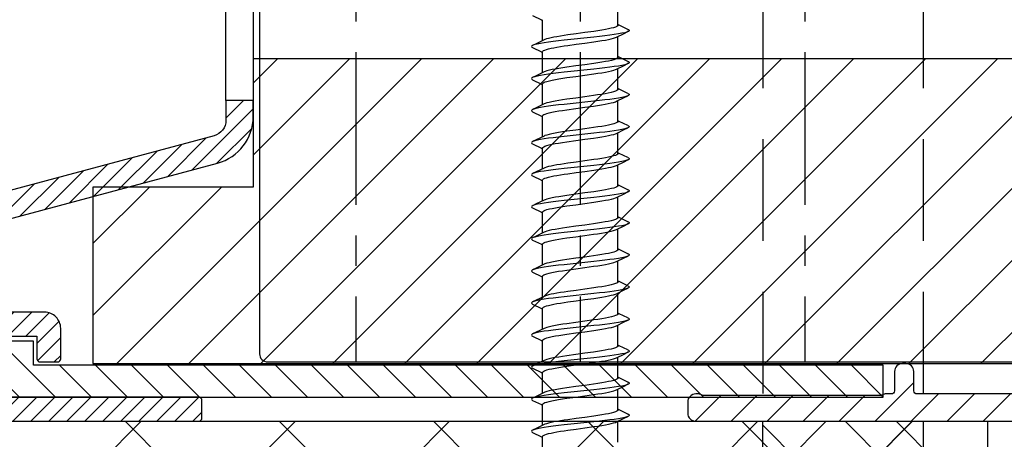
# Model space of a CAD drawing. Units: millimetres. Extents: x 104 to 1154, y -2756 to 1572.
# Drawn here: x 524 to 586, y 1007 to 1033 of the extents above; entities that cross this region are included whole.
import ezdxf

# ---------------------------------------------------------------- set-up
doc = ezdxf.new("R2010")
doc.units = ezdxf.units.MM
doc.linetypes.add('CENTER', pattern=[50.8, 31.75, -6.35, 6.35, -6.35])
doc.linetypes.add('HIDDEN', pattern=[9.525, 6.35, -3.175])
for name, color, linetype in [('Annotaties', 30, 'Continuous'), ('Bevestiging', 250, 'Continuous'), ('Constructie', 1, 'Continuous'), ('Rooster', 5, 'Continuous')]:
    doc.layers.add(name, color=color, linetype=linetype)
doc.styles.add('MAATLIJN', font='arial.ttf')
doc.dimstyles.new('BWSTLEA25_5', dxfattribs={"dimtxt": 13, "dimasz": 5, "dimexe": 0, "dimexo": 0, "dimgap": 0, "dimtad": 0, "dimdec": 0, "dimzin": 0, "dimdsep": 46, "dimtxsty": 'MAATLIJN', "dimblk1": 'DOT', "dimblk2": 'DOT', "dimsah": 1, "dimcen": 0, "dimse1": 1, "dimse2": 1, "dimclrd": 1, "dimclre": 1, "dimclrt": 2, "dimadec": 0, "dimazin": 0, "dimtfac": 0.75, "dimtdec": 4, "dimtix": 1, "dimtmove": 2, "dimatfit": 3, "dimldrblk": 'DOT', "dimfxl": 1, "dimtvp": 1.5, "dimtolj": 1, "dimtzin": 0, "dimarcsym": 0})

# ---------------------------------------------------------------- blocks, each defined once
blk = doc.blocks.new('zelftapper L80')
at = {"layer": 'Bevestiging'}
for p, q in [((2.35, -31), (2.35, -29.698)), ((-2.976, -30.396), (-2.417, -30.665)), ((-2.417, -30.665), (-2.35, -30.698)), ((-2.35, -31.955), (-2.35, -30.653)), ((2.428, -30.993), (2.35, -30.955)), ((2.976, -31.256), (2.428, -30.993)), ((-2.257, -31.91), (-2.752, -32.149)), ((0.835, -31.738), (-1.014, -31.934)), ((0.839, -31.384), (0.283, -31.462)), ((2.257, -31.743), (2.741, -31.509)), ((2.35, -33), (2.35, -31.698)), ((2.741, -31.509), (2.976, -31.396)), ((-3.05, -32.326), (-3.027, -32.366)), ((-3.027, -32.366), (-2.976, -32.396)), ((-2.752, -32.149), (-2.976, -32.256)), ((-2.976, -32.396), (-2.417, -32.665)), ((0.283, -32.114), (0.839, -32.037)), ((-2.417, -32.665), (-2.35, -32.698)), ((-2.35, -33.955), (-2.35, -32.653)), ((2.428, -32.993), (2.35, -32.955)), ((2.976, -33.256), (2.428, -32.993)), ((0.835, -33.738), (-1.014, -33.934)), ((0.839, -33.384), (0.283, -33.462)), ((2.257, -33.743), (2.741, -33.509)), ((2.35, -35), (2.35, -33.698)), ((2.741, -33.509), (2.976, -33.396)), ((-2.752, -34.149), (-2.976, -34.256)), ((-2.257, -33.91), (-2.752, -34.149)), ((0.283, -34.114), (0.839, -34.037)), ((-2.976, -34.396), (-2.417, -34.665)), ((-2.417, -34.665), (-2.35, -34.698)), ((-2.35, -35.955), (-2.35, -34.653)), ((2.428, -34.993), (2.35, -34.955)), ((2.976, -35.256), (2.428, -34.993)), ((-0.283, -35.538), (-0.84, -35.616)), ((2.257, -35.743), (2.741, -35.509)), ((2.741, -35.509), (2.976, -35.396)), ((-2.752, -36.149), (-2.976, -36.256)), ((-2.257, -35.91), (-2.752, -36.149)), ((0.835, -35.738), (-1.014, -35.934)), ((-0.84, -36.269), (-0.283, -36.191)), ((2.35, -37), (2.35, -35.698)), ((-2.976, -36.396), (-2.417, -36.665)), ((-2.417, -36.665), (-2.35, -36.698)), ((-2.35, -37.955), (-2.35, -36.653)), ((0.834, -37.385), (0.281, -37.462)), ((2.428, -36.993), (2.35, -36.955)), ((2.976, -37.256), (2.428, -36.993)), ((2.741, -37.509), (2.976, -37.396)), ((-2.257, -37.91), (-2.752, -38.149)), ((0.835, -37.738), (-1.014, -37.934)), ((0.281, -38.115), (0.834, -38.037)), ((2.257, -37.743), (2.741, -37.509)), ((2.35, -39), (2.35, -37.698)), ((-2.752, -38.149), (-2.976, -38.256)), ((-2.976, -38.396), (-2.417, -38.665)), ((-2.417, -38.665), (-2.35, -38.698)), ((-2.35, -39.955), (-2.35, -38.653)), ((2.428, -38.993), (2.35, -38.955)), ((2.976, -39.256), (2.428, -38.993)), ((-2.257, -39.91), (-2.752, -40.149)), ((0.835, -39.738), (-1.014, -39.934)), ((-0.26, -39.535), (-0.767, -39.606)), ((2.257, -39.743), (2.741, -39.509)), ((2.35, -41), (2.35, -39.698)), ((2.741, -39.509), (2.976, -39.396)), ((-3.05, -40.326), (-3.027, -40.366)), ((-3.027, -40.366), (-2.976, -40.396)), ((-2.752, -40.149), (-2.976, -40.256)), ((-2.976, -40.396), (-2.417, -40.665)), ((-0.767, -40.259), (-0.26, -40.188)), ((-2.417, -40.665), (-2.35, -40.698)), ((-2.35, -41.955), (-2.35, -40.653)), ((2.428, -40.993), (2.35, -40.955)), ((2.976, -41.256), (2.428, -40.993)), ((0.835, -41.738), (-1.014, -41.934)), ((-0.282, -41.538), (-0.832, -41.615)), ((2.257, -41.743), (2.741, -41.509)), ((2.35, -43), (2.35, -41.698)), ((2.741, -41.509), (2.976, -41.396)), ((-2.752, -42.149), (-2.976, -42.256)), ((-2.257, -41.91), (-2.752, -42.149)), ((-0.832, -42.268), (-0.282, -42.191)), ((-2.976, -42.396), (-2.417, -42.665)), ((-2.417, -42.665), (-2.35, -42.698)), ((-2.35, -43.955), (-2.35, -42.653)), ((2.428, -42.993), (2.35, -42.955)), ((0.827, -43.386), (0.281, -43.462)), ((2.257, -43.743), (2.741, -43.509)), ((2.976, -43.256), (2.428, -42.993)), ((2.741, -43.509), (2.976, -43.396)), ((-2.752, -44.149), (-2.976, -44.256)), ((-2.257, -43.91), (-2.752, -44.149)), ((0.835, -43.738), (-1.014, -43.934)), ((0.281, -44.115), (0.827, -44.038)), ((2.35, -45), (2.35, -43.698)), ((-2.976, -44.396), (-2.417, -44.665)), ((-2.417, -44.665), (-2.35, -44.698)), ((-2.35, -45.955), (-2.35, -44.653)), ((0.834, -45.385), (0.281, -45.462)), ((2.428, -44.993), (2.35, -44.955)), ((2.976, -45.256), (2.428, -44.993)), ((2.741, -45.509), (2.976, -45.396)), ((-2.257, -45.91), (-2.752, -46.149)), ((0.835, -45.738), (-1.014, -45.934)), ((0.281, -46.115), (0.834, -46.037)), ((2.257, -45.743), (2.741, -45.509)), ((2.35, -47), (2.35, -45.698)), ((-2.752, -46.149), (-2.976, -46.256)), ((-2.976, -46.396), (-2.417, -46.665)), ((-2.417, -46.665), (-2.35, -46.698)), ((-2.35, -47.955), (-2.35, -46.653)), ((2.428, -46.993), (2.35, -46.955)), ((2.976, -47.256), (2.428, -46.993)), ((0.835, -47.738), (-1.014, -47.934)), ((-0.26, -47.535), (-0.767, -47.606)), ((2.257, -47.743), (2.741, -47.509)), ((2.35, -49), (2.35, -47.698)), ((2.741, -47.509), (2.976, -47.396)), ((-3.05, -48.326), (-3.027, -48.366)), ((-3.027, -48.366), (-2.976, -48.396)), ((-2.752, -48.149), (-2.976, -48.256)), ((-2.976, -48.396), (-2.417, -48.665)), ((-2.257, -47.91), (-2.752, -48.149)), ((-0.767, -48.259), (-0.26, -48.188)), ((-2.417, -48.665), (-2.35, -48.698)), ((-2.35, -49.955), (-2.35, -48.653)), ((2.428, -48.993), (2.35, -48.955)), ((2.976, -49.256), (2.428, -48.993)), ((0.835, -49.738), (-1.014, -49.934)), ((-0.282, -49.538), (-0.832, -49.615)), ((2.257, -49.743), (2.741, -49.509)), ((2.35, -51), (2.35, -49.698)), ((2.741, -49.509), (2.976, -49.396)), ((-2.752, -50.149), (-2.976, -50.256)), ((-2.257, -49.91), (-2.752, -50.149)), ((-0.832, -50.268), (-0.282, -50.191)), ((-2.976, -50.396), (-2.417, -50.665)), ((-2.417, -50.665), (-2.35, -50.698)), ((-2.35, -51.955), (-2.35, -50.653)), ((2.428, -50.993), (2.35, -50.955)), ((0.827, -51.386), (0.281, -51.462)), ((2.257, -51.743), (2.741, -51.509)), ((2.976, -51.256), (2.428, -50.993)), ((2.741, -51.509), (2.976, -51.396)), ((-2.752, -52.149), (-2.976, -52.256)), ((-2.257, -51.91), (-2.752, -52.149)), ((0.835, -51.738), (-1.014, -51.934)), ((0.281, -52.115), (0.827, -52.038)), ((2.35, -53), (2.35, -51.698)), ((-2.976, -52.396), (-2.417, -52.665)), ((-2.417, -52.665), (-2.35, -52.698)), ((-2.35, -53.955), (-2.35, -52.653)), ((0.834, -53.385), (0.281, -53.462)), ((2.428, -52.993), (2.35, -52.955)), ((2.976, -53.256), (2.428, -52.993)), ((2.741, -53.509), (2.976, -53.396)), ((-2.257, -53.91), (-2.752, -54.149)), ((0.835, -53.738), (-1.014, -53.934)), ((0.281, -54.115), (0.834, -54.037)), ((2.257, -53.743), (2.741, -53.509)), ((2.35, -55), (2.35, -53.698)), ((-2.752, -54.149), (-2.976, -54.256)), ((-2.976, -54.396), (-2.417, -54.665)), ((-2.35, -55.955), (-2.35, -54.653)), ((-2.417, -54.665), (-2.35, -54.698)), ((2.428, -54.993), (2.35, -54.955)), ((2.976, -55.256), (2.428, -54.993)), ((0.835, -55.738), (-1.014, -55.934)), ((-0.26, -55.535), (-0.767, -55.606)), ((2.257, -55.743), (2.741, -55.509)), ((2.35, -57), (2.35, -55.698)), ((2.741, -55.509), (2.976, -55.396)), ((-3.05, -56.326), (-3.027, -56.366)), ((-3.027, -56.366), (-2.976, -56.396)), ((-2.752, -56.149), (-2.976, -56.256)), ((-2.976, -56.396), (-2.417, -56.665)), ((-2.257, -55.91), (-2.752, -56.149)), ((-0.767, -56.259), (-0.26, -56.188)), ((-2.417, -56.665), (-2.35, -56.698)), ((-2.35, -57.955), (-2.35, -56.653))]:
    blk.add_line(p, q, dxfattribs=at)
for points in [[(2.35, -31), (2.332, -31.04), (2.28, -31.078), (2.195, -31.116), (2.079, -31.154), (1.935, -31.192), (1.764, -31.23), (1.568, -31.268), (1.346, -31.306), (1.102, -31.345), (0.839, -31.384)], [(2.976, -31.256), (2.998, -31.268), (3.044, -31.307), (3.044, -31.346), (2.998, -31.385), (2.976, -31.396)], [(-0.767, -31.606), (-1.008, -31.641), (-1.238, -31.677), (-1.453, -31.712), (-1.648, -31.747), (-1.825, -31.783), (-1.981, -31.819), (-2.112, -31.856), (-2.216, -31.892), (-2.257, -31.91)], [(0.283, -31.462), (-0.26, -31.535), (-0.767, -31.606)], [(2.976, -31.396), (2.906, -31.424), (2.771, -31.464), (2.593, -31.503), (2.376, -31.542), (2.123, -31.581), (1.838, -31.621), (1.525, -31.66), (1.189, -31.699), (0.835, -31.738)], [(0.839, -32.037), (1.102, -31.997), (1.346, -31.959), (1.568, -31.92), (1.764, -31.883), (1.935, -31.845), (2.079, -31.807), (2.195, -31.769), (2.257, -31.743)], [(-2.976, -32.256), (-3.027, -32.287), (-3.05, -32.326)], [(-1.014, -31.934), (-1.36, -31.973), (-1.685, -32.013), (-1.984, -32.052), (-2.254, -32.091), (-2.489, -32.13), (-2.687, -32.17), (-2.844, -32.209), (-2.958, -32.248), (-2.976, -32.256)], [(-2.35, -32.653), (-2.335, -32.617), (-2.291, -32.581), (-2.216, -32.545), (-2.112, -32.508), (-1.981, -32.472), (-1.825, -32.436), (-1.648, -32.4), (-1.453, -32.365), (-1.238, -32.329), (-1.008, -32.294), (-0.767, -32.259)], [(-0.767, -32.259), (-0.26, -32.188), (0.283, -32.114)], [(2.35, -33), (2.335, -33.036), (2.286, -33.074), (2.202, -33.113), (2.085, -33.152), (1.938, -33.191), (1.765, -33.23), (1.567, -33.268), (1.345, -33.306), (1.102, -33.345), (0.839, -33.384)], [(-0.832, -33.615), (-1.091, -33.654), (-1.33, -33.692), (-1.551, -33.729), (-1.751, -33.768), (-1.927, -33.806), (-2.077, -33.845), (-2.197, -33.884), (-2.257, -33.91)], [(0.283, -33.462), (-0.282, -33.538), (-0.832, -33.615)], [(2.976, -33.396), (2.906, -33.424), (2.771, -33.464), (2.593, -33.503), (2.376, -33.542), (2.123, -33.581), (1.838, -33.621), (1.525, -33.66), (1.189, -33.699), (0.835, -33.738)], [(0.839, -34.037), (1.102, -33.998), (1.345, -33.959), (1.567, -33.92), (1.765, -33.882), (1.938, -33.844), (2.085, -33.805), (2.202, -33.766), (2.257, -33.743)], [(2.976, -33.256), (2.998, -33.268), (3.044, -33.307), (3.044, -33.346), (2.998, -33.385), (2.976, -33.396)], [(-2.976, -34.256), (-3.027, -34.287), (-3.05, -34.326), (-3.027, -34.366), (-2.976, -34.396)], [(-1.014, -33.934), (-1.36, -33.973), (-1.685, -34.013), (-1.984, -34.052), (-2.254, -34.091), (-2.489, -34.13), (-2.687, -34.17), (-2.844, -34.209), (-2.958, -34.248), (-2.976, -34.256)], [(-2.35, -34.653), (-2.334, -34.615), (-2.283, -34.576), (-2.197, -34.537), (-2.077, -34.498), (-1.927, -34.459), (-1.751, -34.42), (-1.551, -34.382), (-1.33, -34.344), (-1.091, -34.306), (-0.832, -34.268)], [(-0.832, -34.268), (-0.282, -34.191), (0.283, -34.114)], [(2.35, -35), (2.333, -35.038), (2.282, -35.077), (2.196, -35.116), (2.076, -35.155), (1.924, -35.195), (1.748, -35.233), (1.547, -35.271), (1.324, -35.309), (1.084, -35.347), (0.827, -35.386)], [(-0.84, -35.616), (-1.103, -35.655), (-1.347, -35.694), (-1.569, -35.733), (-1.765, -35.77), (-1.936, -35.808), (-2.081, -35.846), (-2.198, -35.885), (-2.257, -35.91)], [(0.827, -35.386), (0.281, -35.462), (-0.283, -35.538)], [(2.976, -35.396), (2.906, -35.424), (2.771, -35.464), (2.593, -35.503), (2.376, -35.542), (2.123, -35.581), (1.838, -35.621), (1.525, -35.66), (1.189, -35.699), (0.835, -35.738)], [(2.976, -35.256), (2.998, -35.268), (3.044, -35.307), (3.044, -35.346), (2.998, -35.385), (2.976, -35.396)], [(-1.014, -35.934), (-1.36, -35.973), (-1.685, -36.013), (-1.984, -36.052), (-2.254, -36.091), (-2.489, -36.13), (-2.687, -36.17), (-2.844, -36.209), (-2.958, -36.248), (-2.976, -36.256)], [(-0.283, -36.191), (0.281, -36.115), (0.827, -36.038)], [(0.827, -36.038), (1.084, -36), (1.324, -35.962), (1.547, -35.924), (1.748, -35.886), (1.924, -35.847), (2.076, -35.808), (2.196, -35.769), (2.257, -35.743)], [(-2.976, -36.256), (-3.027, -36.287), (-3.05, -36.326), (-3.027, -36.366), (-2.976, -36.396)], [(-2.35, -36.653), (-2.333, -36.615), (-2.282, -36.576), (-2.198, -36.538), (-2.081, -36.499), (-1.936, -36.461), (-1.765, -36.423), (-1.569, -36.385), (-1.347, -36.347), (-1.103, -36.308), (-0.84, -36.269)], [(2.35, -37), (2.333, -37.038), (2.283, -37.076), (2.199, -37.115), (2.083, -37.153), (1.936, -37.192), (1.762, -37.23), (1.563, -37.268), (1.34, -37.307), (1.096, -37.346), (0.834, -37.385)], [(2.976, -37.396), (2.906, -37.424), (2.771, -37.464), (2.593, -37.503), (2.376, -37.542), (2.123, -37.581), (1.838, -37.621), (1.525, -37.66), (1.189, -37.699), (0.835, -37.738)], [(2.976, -37.256), (2.998, -37.268), (3.044, -37.307), (3.044, -37.346), (2.998, -37.385), (2.976, -37.396)], [(-1.014, -37.934), (-1.36, -37.973), (-1.685, -38.013), (-1.984, -38.052), (-2.254, -38.091), (-2.489, -38.13), (-2.687, -38.17), (-2.844, -38.209), (-2.958, -38.248), (-2.976, -38.256)], [(-0.841, -37.616), (-1.104, -37.656), (-1.349, -37.695), (-1.571, -37.733), (-1.769, -37.771), (-1.941, -37.809), (-2.086, -37.848), (-2.201, -37.886), (-2.257, -37.91)], [(0.281, -37.462), (-0.283, -37.538), (-0.841, -37.616)], [(0.834, -38.037), (1.096, -37.998), (1.34, -37.96), (1.563, -37.921), (1.762, -37.883), (1.936, -37.845), (2.083, -37.806), (2.199, -37.767), (2.257, -37.743)], [(-2.976, -38.256), (-3.027, -38.287), (-3.05, -38.326), (-3.027, -38.366), (-2.976, -38.396)], [(-2.35, -38.653), (-2.333, -38.615), (-2.283, -38.577), (-2.201, -38.539), (-2.086, -38.5), (-1.941, -38.462), (-1.769, -38.424), (-1.571, -38.386), (-1.349, -38.347), (-1.104, -38.309), (-0.841, -38.269)], [(-0.841, -38.269), (-0.283, -38.191), (0.281, -38.115)], [(2.35, -39), (2.332, -39.04), (2.28, -39.078), (2.195, -39.116), (2.079, -39.154), (1.935, -39.192), (1.764, -39.23), (1.568, -39.268), (1.346, -39.306), (1.102, -39.345), (0.839, -39.384)], [(2.976, -39.256), (2.998, -39.268), (3.044, -39.307), (3.044, -39.346), (2.998, -39.385), (2.976, -39.396)], [(-0.767, -39.606), (-1.008, -39.641), (-1.238, -39.677), (-1.453, -39.712), (-1.648, -39.747), (-1.825, -39.783), (-1.981, -39.819), (-2.112, -39.856), (-2.216, -39.892), (-2.257, -39.91)], [(0.839, -39.384), (0.283, -39.462), (-0.26, -39.535)], [(2.976, -39.396), (2.906, -39.424), (2.771, -39.464), (2.593, -39.503), (2.376, -39.542), (2.123, -39.581), (1.838, -39.621), (1.525, -39.66), (1.189, -39.699), (0.835, -39.738)], [(0.839, -40.037), (1.102, -39.997), (1.346, -39.959), (1.568, -39.92), (1.764, -39.883), (1.935, -39.845), (2.079, -39.807), (2.195, -39.769), (2.257, -39.743)], [(-2.976, -40.256), (-3.027, -40.287), (-3.05, -40.326)], [(-1.014, -39.934), (-1.36, -39.973), (-1.685, -40.013), (-1.984, -40.052), (-2.254, -40.091), (-2.489, -40.13), (-2.687, -40.17), (-2.844, -40.209), (-2.958, -40.248), (-2.976, -40.256)], [(-2.35, -40.653), (-2.335, -40.617), (-2.291, -40.581), (-2.216, -40.545), (-2.112, -40.508), (-1.981, -40.472), (-1.825, -40.436), (-1.648, -40.4), (-1.453, -40.365), (-1.238, -40.329), (-1.008, -40.294), (-0.767, -40.259)], [(-0.26, -40.188), (0.283, -40.114), (0.839, -40.037)], [(2.35, -41), (2.335, -41.036), (2.286, -41.074), (2.202, -41.113), (2.085, -41.152), (1.938, -41.191), (1.765, -41.23), (1.567, -41.268), (1.345, -41.306), (1.102, -41.345), (0.839, -41.384)], [(-0.832, -41.615), (-1.091, -41.654), (-1.33, -41.692), (-1.551, -41.729), (-1.751, -41.768), (-1.927, -41.806), (-2.077, -41.845), (-2.197, -41.884), (-2.257, -41.91)], [(0.839, -41.384), (0.283, -41.462), (-0.282, -41.538)], [(2.976, -41.396), (2.906, -41.424), (2.771, -41.464), (2.593, -41.503), (2.376, -41.542), (2.123, -41.581), (1.838, -41.621), (1.525, -41.66), (1.189, -41.699), (0.835, -41.738)], [(0.839, -42.037), (1.102, -41.998), (1.345, -41.959), (1.567, -41.92), (1.765, -41.882), (1.938, -41.844), (2.085, -41.805), (2.202, -41.766), (2.257, -41.743)], [(2.976, -41.256), (2.998, -41.268), (3.044, -41.307), (3.044, -41.346), (2.998, -41.385), (2.976, -41.396)], [(-2.976, -42.256), (-3.027, -42.287), (-3.05, -42.326), (-3.027, -42.366), (-2.976, -42.396)], [(-1.014, -41.934), (-1.36, -41.973), (-1.685, -42.013), (-1.984, -42.052), (-2.254, -42.091), (-2.489, -42.13), (-2.687, -42.17), (-2.844, -42.209), (-2.958, -42.248), (-2.976, -42.256)], [(-2.35, -42.653), (-2.334, -42.615), (-2.283, -42.576), (-2.197, -42.537), (-2.077, -42.498), (-1.927, -42.459), (-1.751, -42.42), (-1.551, -42.382), (-1.33, -42.344), (-1.091, -42.306), (-0.832, -42.268)], [(-0.282, -42.191), (0.283, -42.114), (0.839, -42.037)], [(0.281, -43.462), (-0.283, -43.538), (-0.84, -43.616)], [(2.35, -43), (2.333, -43.038), (2.282, -43.077), (2.196, -43.116), (2.076, -43.155), (1.924, -43.195), (1.748, -43.233), (1.547, -43.271), (1.324, -43.309), (1.084, -43.347), (0.827, -43.386)], [(2.976, -43.396), (2.906, -43.424), (2.771, -43.464), (2.593, -43.503), (2.376, -43.542), (2.123, -43.581), (1.838, -43.621), (1.525, -43.66), (1.189, -43.699), (0.835, -43.738)], [(2.976, -43.256), (2.998, -43.268), (3.044, -43.307), (3.044, -43.346), (2.998, -43.385), (2.976, -43.396)], [(-1.014, -43.934), (-1.36, -43.973), (-1.685, -44.013), (-1.984, -44.052), (-2.254, -44.091), (-2.489, -44.13), (-2.687, -44.17), (-2.844, -44.209), (-2.958, -44.248), (-2.976, -44.256)], [(-0.84, -43.616), (-1.103, -43.655), (-1.347, -43.694), (-1.569, -43.733), (-1.765, -43.77), (-1.936, -43.808), (-2.081, -43.846), (-2.198, -43.885), (-2.257, -43.91)], [(-0.84, -44.269), (-0.283, -44.191), (0.281, -44.115)], [(0.827, -44.038), (1.084, -44), (1.324, -43.962), (1.547, -43.924), (1.748, -43.886), (1.924, -43.847), (2.076, -43.808), (2.196, -43.769), (2.257, -43.743)], [(-2.976, -44.256), (-3.027, -44.287), (-3.05, -44.326), (-3.027, -44.366), (-2.976, -44.396)], [(-2.35, -44.653), (-2.333, -44.615), (-2.282, -44.576), (-2.198, -44.538), (-2.081, -44.499), (-1.936, -44.461), (-1.765, -44.423), (-1.569, -44.385), (-1.347, -44.347), (-1.103, -44.308), (-0.84, -44.269)], [(2.35, -45), (2.333, -45.038), (2.283, -45.076), (2.199, -45.115), (2.083, -45.153), (1.936, -45.192), (1.762, -45.23), (1.563, -45.268), (1.34, -45.307), (1.096, -45.346), (0.834, -45.385)], [(2.976, -45.396), (2.906, -45.424), (2.771, -45.464), (2.593, -45.503), (2.376, -45.542), (2.123, -45.581), (1.838, -45.621), (1.525, -45.66), (1.189, -45.699), (0.835, -45.738)], [(2.976, -45.256), (2.998, -45.268), (3.044, -45.307), (3.044, -45.346), (2.998, -45.385), (2.976, -45.396)], [(-1.014, -45.934), (-1.36, -45.973), (-1.685, -46.013), (-1.984, -46.052), (-2.254, -46.091), (-2.489, -46.13), (-2.687, -46.17), (-2.844, -46.209), (-2.958, -46.248), (-2.976, -46.256)], [(-0.841, -45.616), (-1.104, -45.656), (-1.349, -45.695), (-1.571, -45.733), (-1.769, -45.771), (-1.941, -45.809), (-2.086, -45.848), (-2.201, -45.886), (-2.257, -45.91)], [(0.281, -45.462), (-0.283, -45.538), (-0.841, -45.616)], [(0.834, -46.037), (1.096, -45.998), (1.34, -45.96), (1.563, -45.921), (1.762, -45.883), (1.936, -45.845), (2.083, -45.806), (2.199, -45.767), (2.257, -45.743)], [(-2.976, -46.256), (-3.027, -46.287), (-3.05, -46.326), (-3.027, -46.366), (-2.976, -46.396)], [(-2.35, -46.653), (-2.333, -46.615), (-2.283, -46.577), (-2.201, -46.539), (-2.086, -46.5), (-1.941, -46.462), (-1.769, -46.424), (-1.571, -46.386), (-1.349, -46.347), (-1.104, -46.309), (-0.841, -46.269)], [(-0.841, -46.269), (-0.283, -46.191), (0.281, -46.115)], [(2.35, -47), (2.332, -47.04), (2.28, -47.078), (2.195, -47.116), (2.079, -47.154), (1.935, -47.192), (1.764, -47.23), (1.568, -47.268), (1.346, -47.306), (1.102, -47.345), (0.839, -47.384)], [(2.976, -47.256), (2.998, -47.268), (3.044, -47.307), (3.044, -47.346), (2.998, -47.385), (2.976, -47.396)], [(-0.767, -47.606), (-1.008, -47.641), (-1.238, -47.677), (-1.453, -47.712), (-1.648, -47.747), (-1.825, -47.783), (-1.981, -47.819), (-2.112, -47.856), (-2.216, -47.892), (-2.257, -47.91)], [(0.839, -47.384), (0.283, -47.462), (-0.26, -47.535)], [(2.976, -47.396), (2.906, -47.424), (2.771, -47.464), (2.593, -47.503), (2.376, -47.542), (2.123, -47.581), (1.838, -47.621), (1.525, -47.66), (1.189, -47.699), (0.835, -47.738)], [(0.839, -48.037), (1.102, -47.997), (1.346, -47.959), (1.568, -47.92), (1.764, -47.883), (1.935, -47.845), (2.079, -47.807), (2.195, -47.769), (2.257, -47.743)], [(-2.976, -48.256), (-3.027, -48.287), (-3.05, -48.326)], [(-1.014, -47.934), (-1.36, -47.973), (-1.685, -48.013), (-1.984, -48.052), (-2.254, -48.091), (-2.489, -48.13), (-2.687, -48.17), (-2.844, -48.209), (-2.958, -48.248), (-2.976, -48.256)], [(-2.35, -48.653), (-2.335, -48.617), (-2.291, -48.581), (-2.216, -48.545), (-2.112, -48.508), (-1.981, -48.472), (-1.825, -48.436), (-1.648, -48.4), (-1.453, -48.365), (-1.238, -48.329), (-1.008, -48.294), (-0.767, -48.259)], [(-0.26, -48.188), (0.283, -48.114), (0.839, -48.037)], [(2.35, -49), (2.335, -49.036), (2.286, -49.074), (2.202, -49.113), (2.085, -49.152), (1.938, -49.191), (1.765, -49.23), (1.567, -49.268), (1.345, -49.306), (1.102, -49.345), (0.839, -49.384)], [(-0.832, -49.615), (-1.091, -49.654), (-1.33, -49.692), (-1.551, -49.729), (-1.751, -49.768), (-1.927, -49.806), (-2.077, -49.845), (-2.197, -49.884), (-2.257, -49.91)], [(0.839, -49.384), (0.283, -49.462), (-0.282, -49.538)], [(2.976, -49.396), (2.906, -49.424), (2.771, -49.464), (2.593, -49.503), (2.376, -49.542), (2.123, -49.581), (1.838, -49.621), (1.525, -49.66), (1.189, -49.699), (0.835, -49.738)], [(2.976, -49.256), (2.998, -49.268), (3.044, -49.307), (3.044, -49.346), (2.998, -49.385), (2.976, -49.396)], [(-2.976, -50.256), (-3.027, -50.287), (-3.05, -50.326), (-3.027, -50.366), (-2.976, -50.396)], [(-1.014, -49.934), (-1.36, -49.973), (-1.685, -50.013), (-1.984, -50.052), (-2.254, -50.091), (-2.489, -50.13), (-2.687, -50.17), (-2.844, -50.209), (-2.958, -50.248), (-2.976, -50.256)], [(-2.35, -50.653), (-2.334, -50.615), (-2.283, -50.576), (-2.197, -50.537), (-2.077, -50.498), (-1.927, -50.459), (-1.751, -50.42), (-1.551, -50.382), (-1.33, -50.344), (-1.091, -50.306), (-0.832, -50.268)], [(-0.282, -50.191), (0.283, -50.114), (0.839, -50.037)], [(0.839, -50.037), (1.102, -49.998), (1.345, -49.959), (1.567, -49.92), (1.765, -49.882), (1.938, -49.844), (2.085, -49.805), (2.202, -49.766), (2.257, -49.743)], [(0.281, -51.462), (-0.283, -51.538), (-0.84, -51.616)], [(2.35, -51), (2.333, -51.038), (2.282, -51.077), (2.196, -51.116), (2.076, -51.155), (1.924, -51.195), (1.748, -51.233), (1.547, -51.271), (1.324, -51.309), (1.084, -51.347), (0.827, -51.386)], [(2.976, -51.396), (2.906, -51.424), (2.771, -51.464), (2.593, -51.503), (2.376, -51.542), (2.123, -51.581), (1.838, -51.621), (1.525, -51.66), (1.189, -51.699), (0.835, -51.738)], [(2.976, -51.256), (2.998, -51.268), (3.044, -51.307), (3.044, -51.346), (2.998, -51.385), (2.976, -51.396)], [(-1.014, -51.934), (-1.36, -51.973), (-1.685, -52.013), (-1.984, -52.052), (-2.254, -52.091), (-2.489, -52.13), (-2.687, -52.17), (-2.844, -52.209), (-2.958, -52.248), (-2.976, -52.256)], [(-0.84, -51.616), (-1.103, -51.655), (-1.347, -51.694), (-1.569, -51.733), (-1.765, -51.77), (-1.936, -51.808), (-2.081, -51.846), (-2.198, -51.885), (-2.257, -51.91)], [(-0.84, -52.269), (-0.283, -52.191), (0.281, -52.115)], [(0.827, -52.038), (1.084, -52), (1.324, -51.962), (1.547, -51.924), (1.748, -51.886), (1.924, -51.847), (2.076, -51.808), (2.196, -51.769), (2.257, -51.743)], [(-2.976, -52.256), (-3.027, -52.287), (-3.05, -52.326), (-3.027, -52.366), (-2.976, -52.396)], [(-2.35, -52.653), (-2.333, -52.615), (-2.282, -52.576), (-2.198, -52.538), (-2.081, -52.499), (-1.936, -52.461), (-1.765, -52.423), (-1.569, -52.385), (-1.347, -52.347), (-1.103, -52.308), (-0.84, -52.269)], [(2.35, -53), (2.333, -53.038), (2.283, -53.076), (2.199, -53.115), (2.083, -53.153), (1.936, -53.192), (1.762, -53.23), (1.563, -53.268), (1.34, -53.307), (1.096, -53.346), (0.834, -53.385)], [(2.976, -53.396), (2.906, -53.424), (2.771, -53.464), (2.593, -53.503), (2.376, -53.542), (2.123, -53.581), (1.838, -53.621), (1.525, -53.66), (1.189, -53.699), (0.835, -53.738)], [(2.976, -53.256), (2.998, -53.268), (3.044, -53.307), (3.044, -53.346), (2.998, -53.385), (2.976, -53.396)], [(-1.014, -53.934), (-1.36, -53.973), (-1.685, -54.013), (-1.984, -54.052), (-2.254, -54.091), (-2.489, -54.13), (-2.687, -54.17), (-2.844, -54.209), (-2.958, -54.248), (-2.976, -54.256)], [(-0.841, -53.616), (-1.104, -53.656), (-1.349, -53.695), (-1.571, -53.733), (-1.769, -53.771), (-1.941, -53.809), (-2.086, -53.848), (-2.201, -53.886), (-2.257, -53.91)], [(0.281, -53.462), (-0.283, -53.538), (-0.841, -53.616)], [(0.834, -54.037), (1.096, -53.998), (1.34, -53.96), (1.563, -53.921), (1.762, -53.883), (1.936, -53.845), (2.083, -53.806), (2.199, -53.767), (2.257, -53.743)], [(-2.976, -54.256), (-3.027, -54.287), (-3.05, -54.326), (-3.027, -54.366), (-2.976, -54.396)], [(-2.35, -54.653), (-2.333, -54.615), (-2.283, -54.577), (-2.201, -54.539), (-2.086, -54.5), (-1.941, -54.462), (-1.769, -54.424), (-1.571, -54.386), (-1.349, -54.347), (-1.104, -54.309), (-0.841, -54.269)], [(-0.841, -54.269), (-0.283, -54.191), (0.281, -54.115)], [(2.35, -55), (2.332, -55.04), (2.28, -55.078), (2.195, -55.116), (2.079, -55.154), (1.935, -55.192), (1.764, -55.23), (1.568, -55.268), (1.346, -55.306), (1.102, -55.345), (0.839, -55.384)], [(2.976, -55.256), (2.998, -55.268), (3.044, -55.307), (3.044, -55.346), (2.998, -55.385), (2.976, -55.396)], [(-0.767, -55.606), (-1.008, -55.641), (-1.238, -55.677), (-1.453, -55.712), (-1.648, -55.747), (-1.825, -55.783), (-1.981, -55.819), (-2.112, -55.856), (-2.216, -55.892), (-2.257, -55.91)], [(0.839, -55.384), (0.283, -55.462), (-0.26, -55.535)], [(2.976, -55.396), (2.906, -55.424), (2.771, -55.464), (2.593, -55.503), (2.376, -55.542), (2.123, -55.581), (1.838, -55.621), (1.525, -55.66), (1.189, -55.699), (0.835, -55.738)], [(0.839, -56.037), (1.102, -55.997), (1.346, -55.959), (1.568, -55.92), (1.764, -55.883), (1.935, -55.845), (2.079, -55.807), (2.195, -55.769), (2.257, -55.743)], [(-2.976, -56.256), (-3.027, -56.287), (-3.05, -56.326)], [(-1.014, -55.934), (-1.36, -55.973), (-1.685, -56.013), (-1.984, -56.052), (-2.254, -56.091), (-2.489, -56.13), (-2.687, -56.17), (-2.844, -56.209), (-2.958, -56.248), (-2.976, -56.256)], [(-2.35, -56.653), (-2.335, -56.617), (-2.291, -56.581), (-2.216, -56.545), (-2.112, -56.508), (-1.981, -56.472), (-1.825, -56.436), (-1.648, -56.4), (-1.453, -56.365), (-1.238, -56.329), (-1.008, -56.294), (-0.767, -56.259)], [(-0.26, -56.188), (0.283, -56.114), (0.839, -56.037)]]:
    blk.add_lwpolyline(points, dxfattribs=at)
blk = doc.blocks.new('_DOT')
at = {"color": 0, "linetype": 'ByBlock'}
blk.add_line((-0.5, 0), (-1, 0), dxfattribs=at)
at = {"color": 0, "linetype": 'ByBlock', "const_width": 0.5}
blk.add_lwpolyline([(-0.25, 0, 1), (0.25, 0, 1)], format="xyb", close=True, dxfattribs=at)
blk = doc.blocks.new('A$C5196f652')
at = {"layer": 'Rooster'}
h = blk.add_hatch(dxfattribs=at)
h.set_pattern_fill('ANSI31', color=256, scale=0.5, style=0)
h.set_pattern_definition([(45, (-1193.1574, -984.5025), (-1.122532, 1.122532), [])])
h.paths.add_polyline_path([(11.229, 54.46, 3.171595), (11.229, 52.74), (11.795, 52.343), (11.812, 51.482, -0.265555), (11.574, 51.046, -0.489801), (7.135, 52.709, 0.328445), (6.944, 52.85, 1.218025), (6.5, 52.65), (6.5, 44.047, -0.267949), (5.25, 41.882), (1.125, 39.5, -1), (0.375, 40.8), (4.5, 43.181, 0.267949), (5, 44.047), (5, 71.4), (22.699, 71.4), (22.696, 69.9), (19.7, 69.9), (19.7, 65.9), (18.2, 65.9), (18.2, 67.5), (15.8, 67.5), (15.8, 63.7), (25.732, 63.7, -0.131652), (27.082, 63.338), (31.85, 60.585, -0.267949), (33.2, 58.247), (33.2, 47), (31.5, 47), (31.5, 58.247, 0.267949), (31, 59.113), (26.232, 61.866, 0.131652), (25.732, 62), (6.7, 62, 0.414214), (6.5, 61.8), (6.5, 54.55, 0.414214), (6.7, 54.35, 0.550426), (7.061, 54.203, -0.52085), (11.574, 56.154, -0.265555), (11.812, 55.718), (11.795, 54.857)])
h.paths.add_polyline_path([(14.3, 63.7), (14.3, 67.3, -0.411921), (15.987, 69, 1.093152), (15.985, 69.47, 1), (15.985, 69.9), (6.7, 69.9, 0.414214), (6.5, 69.7), (6.5, 63.7, 0.414214), (6.7, 63.5), (14.1, 63.5, 0.414214)], flags=16)
h.paths.add_polyline_path([(30.976, 26.102, 0.339454), (33.2, 29), (33.2, 30), (31.5, 30), (31.5, 28.77, -0.339454), (30.759, 27.804), (8.318, 21.791, 0.339454), (3.5, 15.512), (3.5, 0.2, 0.414214), (3.7, 0), (4.8, 0, 0.414214), (5, 0.2), (5, 10), (29.8, 10, 0.414214), (30, 10.2), (30, 11.3, 0.414214), (29.8, 11.5), (17.3, 11.5), (17.3, 15.3), (19.7, 15.3), (19.7, 13.9, 0.414214), (19.9, 13.7), (20.991, 13.7, 0.414214), (21.191, 13.9), (21.191, 15.8, 0.414214), (20.191, 16.8), (16.8, 16.8, 0.414214), (15.8, 15.8), (15.8, 11.7), (5.2, 11.7), (5.2, 15.359, -0.339454), (8.906, 20.189)])
h = blk.add_hatch(dxfattribs=at)
h.set_pattern_fill('ANSI31', color=256)
h.set_pattern_definition([(45, (-1817.9953, -807.374), (-2.245064, 2.245064), [])])
h.paths.add_polyline_path([(108.2, 13.6), (108.2, 32.6), (33.2, 32.6), (33.2, 24.6), (23.2, 24.6), (23.2, 13.6)])
h = blk.add_hatch(dxfattribs=at)
h.set_pattern_fill('ANSI31', color=256, scale=0.5, style=0)
h.set_pattern_definition([(45, (3.5, 1e-13), (-1.12253, 1.12253), [])])
edge = h.paths.add_edge_path()
edge.add_line((5, 10), (29.8, 10))
edge.add_arc((29.8, 10.2), 0.2, 270, 360)
edge.add_line((30, 10.2), (30, 11.3))
edge.add_arc((29.8, 11.3), 0.2, 0, 90)
edge.add_line((29.8, 11.5), (17.3, 11.5))
edge.add_line((17.3, 11.5), (17.3, 15.3))
edge.add_line((17.3, 15.3), (19.7, 15.3))
edge.add_line((19.7, 15.3), (19.7, 13.9))
edge.add_arc((19.9, 13.9), 0.2, 180, 270)
edge.add_line((19.9, 13.7), (20.991, 13.7))
edge.add_arc((20.991, 13.9), 0.2, 270, 360)
edge.add_line((21.191, 13.9), (21.191, 15.8))
edge.add_arc((20.191, 15.8), 1, 0, 90)
edge.add_line((20.191, 16.8), (16.8, 16.8))
edge.add_arc((16.8, 15.8), 1, 90, 180)
edge.add_line((15.8, 15.8), (15.8, 11.7))
edge.add_line((15.8, 11.7), (5.4, 11.7))
edge.add_arc((5.4, 11.9), 0.2, 180, 270, ccw=False)
edge.add_line((5.2, 11.9), (5.2, 15.359))
edge.add_arc((10.2, 15.359), 5, 105, 180, ccw=False)
edge.add_line((8.906, 20.189), (30.976, 26.102))
edge.add_arc((30.2, 29), 3, 285, 360)
edge.add_line((33.2, 29), (33.2, 30))
edge.add_line((33.2, 30), (31.5, 30))
edge.add_line((31.5, 30), (31.5, 28.77))
edge.add_arc((30.5, 28.77), 1, -75, 0, ccw=False)
edge.add_line((30.759, 27.804), (8.318, 21.791))
edge.add_arc((10, 15.512), 6.5, 105, 180)
edge.add_line((3.5, 15.512), (3.5, 0.2))
edge.add_arc((3.7, 0.2), 0.2, 180, 270)
edge.add_line((3.7, 0), (4.8, 0))
edge.add_arc((4.8, 0.2), 0.2, 270, 360)
edge.add_line((5, 0.2), (5, 10))
h = blk.add_hatch(dxfattribs=at)
h.set_pattern_fill('ANSI31', color=256, scale=0.5, angle=90)
h.set_pattern_definition([(135, (-1845.3653, -866.5184), (-1.122532, -1.122532), [])])
h.paths.add_polyline_path([(72.5, 13.5), (19.5, 13.5), (19.5, 15), (17.5, 15), (17.5, 11.5), (72.5, 11.5)])
h = blk.add_hatch(dxfattribs=at)
h.set_pattern_fill('ANSI31', color=256, scale=0.5)
h.set_pattern_definition([(45, (-1612.5653, -744.8772), (-1.122532, 1.122532), [])])
edge = h.paths.add_edge_path()
edge.add_arc((102.513, 11.9), 0.2, 270, 315, ccw=False)
edge.add_line((102.513, 11.7), (74.6, 11.7))
edge.add_arc((74.6, 11.9), 0.2, 180, 270, ccw=False)
edge.add_line((74.4, 11.9), (74.4, 13.1))
edge.add_arc((73.9, 13.1), 0.5, 0, 90)
edge.add_line((73.9, 13.6), (73.7, 13.6))
edge.add_arc((73.7, 13.1), 0.5, 90, 180)
edge.add_line((73.2, 13.1), (73.2, 11.9))
edge.add_arc((73, 11.9), 0.2, -90, 0, ccw=False)
edge.add_line((73, 11.7), (72.61, 11.7))
edge.add_arc((72.61, 11.5), 0.2, 90, 110)
edge.add_line((72.542, 11.688), (72.333, 11.612))
edge.add_arc((72.265, 11.8), 0.2, 270, 290, ccw=False)
edge.add_line((72.265, 11.6), (61.335, 11.6))
edge.add_arc((61.335, 11.8), 0.2, 250, 270, ccw=False)
edge.add_line((61.267, 11.612), (61.058, 11.688))
edge.add_arc((60.99, 11.5), 0.2, 70, 90)
edge.add_line((60.99, 11.7), (60.8, 11.7))
edge.add_arc((60.8, 11.2), 0.5, 90, 180)
edge.add_line((60.3, 11.2), (60.3, 10.5))
edge.add_arc((60.8, 10.5), 0.5, 180, 270)
edge.add_line((60.8, 10), (103.217, 10))
edge.add_arc((103.217, 10.2), 0.2, 270, 315)
edge.add_line((103.359, 10.059), (105.141, 11.841))
edge.add_arc((105.283, 11.7), 0.2, 90, 135, ccw=False)
edge.add_line((105.283, 11.9), (121.8, 11.9))
edge.add_arc((121.8, 12.4), 0.5, 270, 360)
edge.add_line((122.3, 12.4), (122.3, 12.8))
edge.add_arc((121.8, 12.8), 0.5, 0, 90)
edge.add_line((121.8, 13.3), (104.279, 13.3))
edge.add_arc((104.279, 13.1), 0.2, 90, 135)
edge.add_line((104.137, 13.241), (102.654, 11.759))
at = {"layer": 'Rooster', "linetype": 'Continuous'}
for points in [[(125.194, 57.629), (121.25, 59.906, -0.267949), (121, 60.339), (121, 61.5, 0.414214), (120.5, 62), (113.917, 62, 0.514352), (113.728, 61.735, -1.895813), (108.638, 63.147, 0.699433), (108.509, 63.5), (34.1, 63.5, 0.414214), (33.6, 63), (33.6, 14.2, 0.414214), (34.1, 13.7), (36.317, 13.7), (113.3, 13.7, 0.414214), (113.8, 14.2), (113.8, 14.9, -0.414214), (114.3, 15.4), (119.983, 15.4, 0.514352), (120.172, 15.665, -2.260909), (124.518, 13.784, 0.294716)], [(102.513, 11.7), (74.6, 11.7, -0.414214), (74.4, 11.9), (74.4, 13.1, 0.414214), (73.9, 13.6), (73.7, 13.6, 0.414214), (73.2, 13.1), (73.2, 11.9, -0.414214), (73, 11.7), (72.61, 11.7, 0.087489), (72.542, 11.688), (72.333, 11.612, -0.087489), (72.265, 11.6), (61.335, 11.6, -0.087489), (61.267, 11.612), (61.058, 11.688, 0.087489), (60.99, 11.7), (60.8, 11.7, 0.414214), (60.3, 11.2), (60.3, 10.5, 0.414214), (60.8, 10), (103.217, 10, 0.198912)]]:
    blk.add_lwpolyline(points, format="xyb", dxfattribs=at)
at = {"layer": 'Rooster', "linetype": 'CENTER', "ltscale": 0.3}
for points in [[(39.6, 63.5), (39.6, 13.73)], [(53.6, 63.5), (53.6, 13.73)], [(67.6, 63.5), (67.6, 13.73)]]:
    blk.add_lwpolyline(points, dxfattribs=at)
at = {"layer": 'Rooster', "flags": 128}
blk.add_lwpolyline([(31.5, 47), (33.2, 47), (33.2, 30), (31.5, 30)], close=True, dxfattribs=at)
at = {"layer": 'Rooster', "linetype": 'Continuous'}
blk.add_lwpolyline([(108.2, 32.6), (33.2, 32.6), (33.2, 24.6), (23.2, 24.6), (23.2, 13.6), (108.2, 13.6)], close=True, dxfattribs=at)
at = {"layer": 'Rooster', "flags": 128}
for points in [[(5, 10), (29.8, 10, 0.414214), (30, 10.2), (30, 11.3, 0.414214), (29.8, 11.5), (17.3, 11.5)], [(17.3, 15.3), (19.7, 15.3), (19.7, 13.9, 0.414214), (19.9, 13.7), (20.991, 13.7, 0.414214), (21.191, 13.9), (21.191, 15.8, 0.414214), (20.191, 16.8), (16.8, 16.8, 0.414214)], [(8.906, 20.189), (30.976, 26.102, 0.339454), (33.2, 29), (33.2, 30), (31.5, 30), (31.5, 28.77, -0.339454), (30.759, 27.804), (8.318, 21.791, 0.339454)]]:
    blk.add_lwpolyline(points, format="xyb", dxfattribs=at)
at = {"layer": 'Rooster'}
blk.add_lwpolyline([(72.5, 13.5), (19.5, 13.5), (19.5, 15), (17.5, 15), (17.5, 11.5), (72.5, 11.5)], close=True, dxfattribs=at)
blk = doc.blocks.new('A$C88c89d44')
at = {"layer": 'Constructie'}
h = blk.add_hatch(dxfattribs=at)
h.set_pattern_fill('_USER', color=11, scale=6.8, angle=45, style=0, double=1, pattern_type=0)
h.set_pattern_definition([(45, (242.9635, 305.125), (-4.80833, 4.80833), []), (135, (242.9635, 305.125), (-4.80833, -4.80833), [])])
h.paths.add_polyline_path([(316.964, 368.125), (316.964, 322.125), (260.964, 322.125), (260.964, 305.125), (242.964, 310.825), (242.964, 368.125)])
at = {"layer": 'Constructie', "color": 2, "linetype": 'Continuous'}
blk.add_lwpolyline([(316.964, 368.125), (316.964, 322.125), (316.964, 322.125), (260.964, 322.125), (260.964, 305.125), (242.964, 310.825), (242.964, 310.825), (242.964, 368.125)], close=True, dxfattribs=at)

msp = doc.modelspace()

# ---------------------------------------------------------------- hatches: boundary and pattern name
at = {"layer": 'Bevestiging'}
h = msp.add_hatch(dxfattribs=at)
h.set_pattern_fill('ANSI37', color=11, scale=1.2, style=0)
h.set_pattern_definition([(45, (-9303.894, 4836.5217), (-2.6940768, 2.6940768), []), (135, (-9303.894, 4836.5217), (-2.6940768, -2.6940768), [])])
h.paths.add_polyline_path([(570.742, 1007.647), (580.742, 1007.647), (580.742, 999.647), (570.742, 999.647)])

# ---------------------------------------------------------------- linework, layer by layer
at = {"layer": 'Bevestiging', "color": 2, "linetype": 'HIDDEN'}
for points in [[(570.742, 1063.347), (570.742, 1007.647)], [(580.742, 1063.347), (580.742, 1007.647)]]:
    msp.add_lwpolyline(points, dxfattribs=at)
at = {"layer": 'Bevestiging', "color": 2}
msp.add_lwpolyline([(570.742, 1007.647), (580.742, 1007.647), (580.742, 999.647), (570.742, 999.647)], close=True, dxfattribs=at)

# ---------------------------------------------------------------- block references
at = {"layer": 'Constructie'}
for name, p in [('A$C5196f652', (505.758, 997.647)), ('A$C88c89d44', (267.794, 639.522))]:
    msp.add_blockref(name, p, dxfattribs=at)
at = {"layer": 'Rooster'}
msp.add_blockref('zelftapper L80', (559.357, 1063.347), dxfattribs=at)

# ---------------------------------------------------------------- leaders
at = {"layer": 'Annotaties', "color": 1}
msp.add_leader([(559.407, 1066.672), (686.882, 928.336), (883.775, 928.336)], dimstyle='BWSTLEA25_5', dxfattribs=at)

doc.saveas('drawing.dxf')
